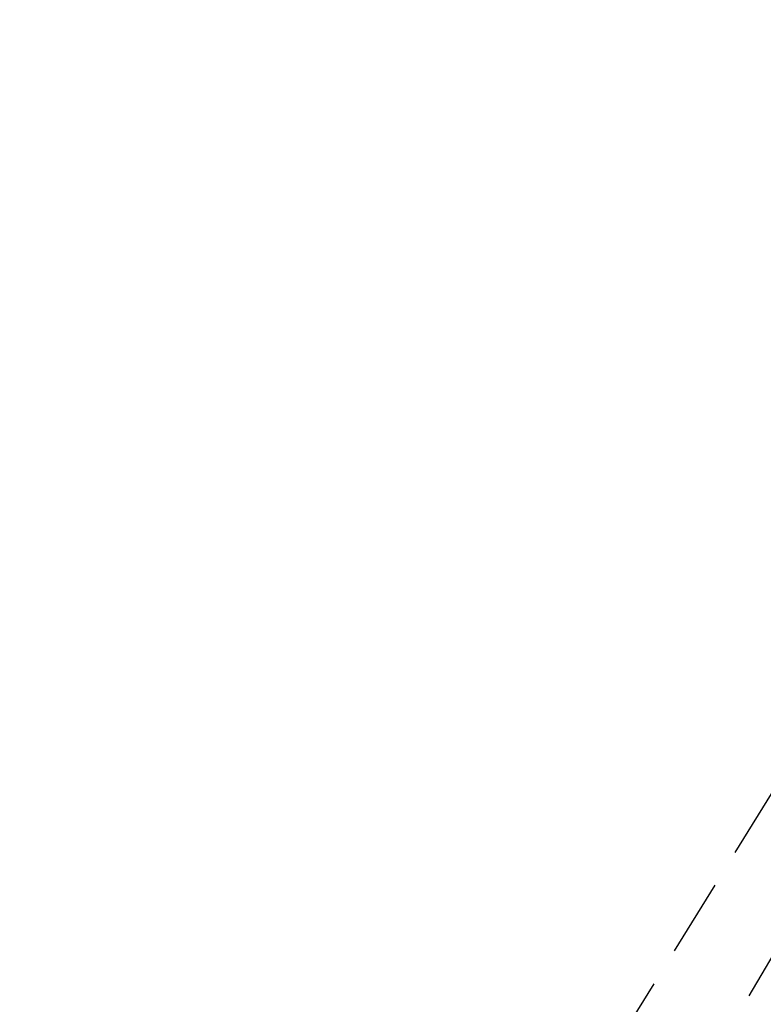
# Model space of a CAD drawing. Extents: x 1439 to 3139, y -512 to 1820.
# Drawn here: x 2130 to 2160, y 530 to 571 of the extents above; entities that cross this region are included whole.
import ezdxf

# ---------------------------------------------------------------- set-up
doc = ezdxf.new("R2010")
doc.units = 0
doc.linetypes.add('HIDDEN2', pattern=[4.7625, 3.175, -1.5875])
doc.layers.get('0').update_dxf_attribs({"linetype": 'CONTINUOUS'})
doc.layers.get('DEFPOINTS').update_dxf_attribs({"linetype": 'CONTINUOUS'})
doc.layers.add('DIMENSION', color=7, linetype='CONTINUOUS')
doc.layers.add('OUTLINE', color=7, linetype='CONTINUOUS')
doc.styles.add('VCDSTYLE10', font='Microsoft Sans Serif.ttf')
doc.dimstyles.new('VCDDIMSTYLE01', dxfattribs={"dimtxt": 3, "dimasz": 3.75, "dimexe": 1, "dimexo": 0, "dimgap": 1, "dimtad": 1, "dimdec": 5, "dimtxsty": 'VCDSTYLE10', "dimsah": 1, "dimcen": 0.09, "dimaunit": 1, "dimazin": 3, "dimtfac": 1, "dimtdec": 4, "dimtmove": 0, "dimatfit": 3, "dimtolj": 1, "dimtzin": 0})

# ---------------------------------------------------------------- blocks, each defined once
blk = doc.blocks.new('*D2')
at = {"layer": 'DEFPOINTS', "color": 0}
for p in [(2236.039, 776.689), (2293.319, 686.802), (2594.115, 670.004), (1733.518, 630.297), (2247.384, 530.8)]:
    blk.add_point(p, dxfattribs=at)
at = {"layer": 'DIMENSION', "color": 0}
blk.add_arc((2241.711, 653.744), 61.287, 6.14802, 89.13538, dxfattribs=at)
for points in [[(2242.626, 715.649), (2242.646, 714.4), (2238.886, 714.966)], [(2302.023, 660.26), (2303.269, 660.356), (2302.933, 656.569)]]:
    blk.add_solid(points, dxfattribs=at)
at = {"layer": 'DIMENSION', "color": 0, "insert": (2278.581, 705.859), "char_height": 3, "attachment_point": 5, "rotation": 324.7219, "style": 'VCDSTYLE10'}
blk.add_mtext('\\A1;90%%d', dxfattribs=at)

msp = doc.modelspace()

# ---------------------------------------------------------------- linework, layer by layer
at = {"color": 2}
for radius, start, end in [(236.5, 200.7255511, 339.2744489), (237.5, 200.8906432, 339.1093568)]:
    msp.add_arc((2288.79222, 654.27243), radius, start, end, dxfattribs=at)
at = {"layer": 'OUTLINE', "color": 6, "linetype": 'HIDDEN2'}
msp.add_line((2241.01987, 668.7282), (1846.84865, 31.4772), dxfattribs=at)
at = {"layer": 'OUTLINE', "color": 1, "linetype": 'HIDDEN2'}
msp.add_line((2241.01987, 668.7282), (1860.94878, 22.41931), dxfattribs=at)

# ---------------------------------------------------------------- dimensions: what is measured, and where the dimension line sits
at = {"layer": 'DIMENSION'}
dim = msp.add_angular_dim_2l(base=(2293.31882, 686.80153), line1=((2247.38376, 530.79971), (2236.03868, 776.68858)), line2=((1733.51821, 630.2966), (2594.11497, 670.00372)), dimstyle='VCDDIMSTYLE01', override={"dimdec": 0, "dimadec": 0}, dxfattribs=at)
dim.commit()
dim.dimension.update_dxf_attribs({"geometry": '*D2', "text_midpoint": (2277.10748, 703.77654), "dimtype": 162})

doc.saveas('drawing.dxf')
